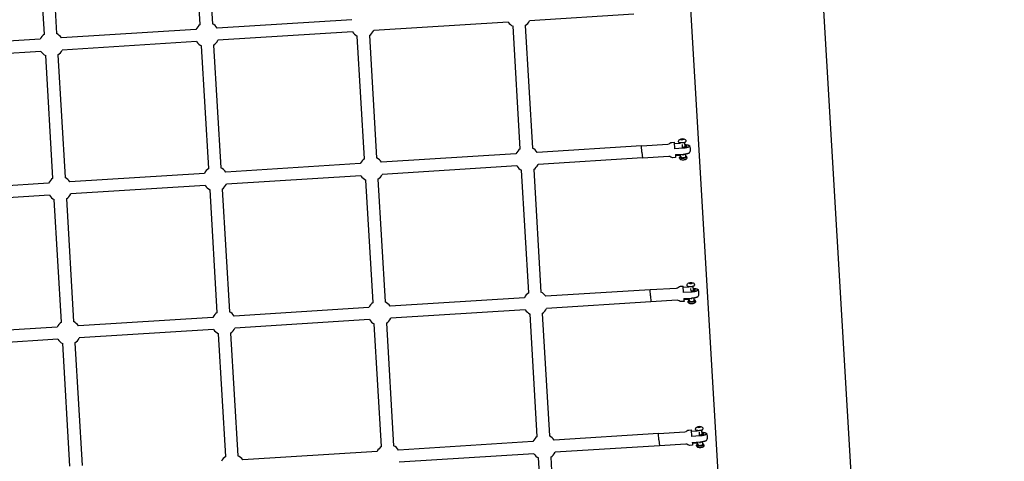
# Model space of a CAD drawing. Units: millimetres. Extents: x 59716 to 83450, y -14000 to 15383.
# Drawn here: x 79459 to 81061, y -7280 to -6561 of the extents above; entities that cross this region are included whole.
import ezdxf

# ---------------------------------------------------------------- set-up
doc = ezdxf.new("R2010")
doc.units = ezdxf.units.MM
doc.header["$LTSCALE"] = 500
doc.header["$MEASUREMENT"] = 0
for name, color, linetype, true_color in [('Default', 7, 'Continuous', 0x000000), ('Make2D', 7, 'Continuous', 0x000000), ('usezones$CSA$DIMS', 7, 'Continuous', 0x007f00)]:
    doc.layers.add(name, color=color, linetype=linetype, true_color=true_color)
doc.styles.add('Arial', font='txt')
doc.dimstyles.new('CSA RC DIMS', dxfattribs={"dimtxt": 400, "dimasz": 250, "dimexe": 150, "dimexo": 150, "dimgap": 300, "dimtad": 0, "dimtih": 1, "dimtoh": 1, "dimzin": 1, "dimdsep": 46, "dimtxsty": 'Arial', "dimcen": 150, "dimazin": 0, "dimtfac": 1, "dimtdec": 4, "dimtix": 1, "dimtmove": 1, "dimatfit": 3, "dimfxl": 0, "dimtolj": 1, "dimtzin": 1, "dimarcsym": 0})

# ---------------------------------------------------------------- blocks, each defined once
blk = doc.blocks.new('*D1')
at = {"layer": 'Defpoints', "color": 0}
for p in [(68036.5, 13807.1), (60851.6, -14000.5), (80973.9, -14000.5)]:
    blk.add_point(p, dxfattribs=at)
at = {"layer": 'usezones$CSA$DIMS', "color": 0, "lineweight": -2}
for p, q in [((67886.5, 13807.1), (60701.6, 13807.1)), ((60851.6, 13557.1), (60851.6, 407.5)), ((60851.6, -13750.5), (60851.6, -600.9)), ((80823.9, -14000.5), (60701.6, -14000.5))]:
    blk.add_line(p, q, dxfattribs=at)
at = {"layer": 'usezones$CSA$DIMS', "color": 0}
for points in [[(60893.3, 13557.1), (60809.9, 13557.1), (60851.6, 13807.1)], [(60809.9, -13750.5), (60893.3, -13750.5), (60851.6, -14000.5)]]:
    blk.add_solid(points, dxfattribs=at)
at = {"layer": 'usezones$CSA$DIMS', "color": 0, "insert": (60851.6, -96.7), "char_height": 400, "attachment_point": 5, "style": 'Arial'}
blk.add_mtext('\\A1;27807.54', dxfattribs=at)
blk = doc.blocks.new('*D2')
at = {"layer": 'Defpoints', "color": 0}
for p in [(83450.1, 15120.8), (63645.7, 9416.3), (83450.1, -11445.2)]:
    blk.add_point(p, dxfattribs=at)
at = {"layer": 'usezones$CSA$DIMS', "color": 0, "lineweight": -2}
for p, q in [((63645.7, 9566.3), (63645.7, 15270.8)), ((83450.1, -11295.2), (83450.1, 15270.8)), ((63895.7, 15120.8), (72125.5, 15120.8)), ((83200.1, 15120.8), (74970.3, 15120.8))]:
    blk.add_line(p, q, dxfattribs=at)
at = {"layer": 'usezones$CSA$DIMS', "color": 0}
for points in [[(63895.7, 15162.5), (63895.7, 15079.1), (63645.7, 15120.8)], [(83200.1, 15079.1), (83200.1, 15162.5), (83450.1, 15120.8)]]:
    blk.add_solid(points, dxfattribs=at)
at = {"layer": 'usezones$CSA$DIMS', "color": 0, "insert": (73547.9, 15120.8), "char_height": 400, "attachment_point": 5, "style": 'Arial'}
blk.add_mtext('\\A1;19804.45', dxfattribs=at)

msp = doc.modelspace()

# ---------------------------------------------------------------- linework, layer by layer
at = {"layer": 'Default'}
msp.add_lwpolyline([(80975.768, -10076.198), (80912.799, -9011.168), (80912.656, -9008.777), (80835.594, -7704.759), (80834.992, -7694.575), (80532.279, -2566.893), (80478.602, -1657.66), (80471.616, -1631.514), (80308.687, 1128.365, -0.0009309)], format="xyb", dxfattribs=at)
at = {"layer": 'Make2D'}
for p, q in [((80316.355, -2579.64), (80619.067, -7707.304)), ((79752.724, -6569.183), (79740.943, -6369.61)), ((79760.658, -6368.446), (79772.439, -6568.019)), ((79499.255, -6585.09), (79487.471, -6385.461)), ((79507.187, -6384.297), (79518.971, -6583.926)), ((80458.241, -6552.265), (80288.519, -6562.916)), ((79999.098, -6561.29), (79780.346, -6575.018)), ((80253.803, -6565.095), (80035.051, -6578.823)), ((79745.63, -6577.197), (79526.878, -6590.925)), ((80000.335, -6581.001), (79781.583, -6594.729)), ((80273.483, -6771.552), (80261.709, -6572.093)), ((80281.425, -6570.93), (80293.199, -6770.388)), ((79492.162, -6593.104), (79273.409, -6606.832)), ((79746.867, -6596.908), (79528.115, -6610.636)), ((80020.019, -6787.515), (80008.241, -6588)), ((80027.957, -6586.836), (80039.734, -6786.352)), ((79493.399, -6612.815), (79274.646, -6626.543)), ((79766.554, -6803.479), (79754.773, -6603.907)), ((79774.489, -6602.743), (79786.27, -6802.315)), ((79513.09, -6819.442), (79501.305, -6619.814)), ((79521.021, -6618.65), (79532.805, -6818.278)), ((80535.551, -6755.542), (80534.336, -6756.173)), ((80534.336, -6756.173), (80535.617, -6756.65)), ((80538.046, -6755.39), (80535.551, -6755.542)), ((80535.619, -6756.65), (80535.551, -6755.542)), ((80535.617, -6756.65), (80538.112, -6756.498)), ((80538.114, -6756.498), (80538.046, -6755.39)), ((80539.327, -6755.868), (80538.046, -6755.39)), ((80538.112, -6756.498), (80539.327, -6755.868)), ((80470.86, -6766.692), (80301.103, -6777.383)), ((80471.465, -6776.666), (80470.868, -6766.823)), ((80471.465, -6776.666), (80472.066, -6786.451)), ((80525.136, -6771.297), (80524.497, -6760.726)), ((80533.735, -6762.732), (80524.651, -6763.304)), ((80533.735, -6762.732), (80533.65, -6761.34)), ((80537.622, -6769.198), (80537.339, -6764.667)), ((80540.637, -6760.913), (80541.114, -6768.709)), ((80266.388, -6779.57), (80047.638, -6793.347)), ((80472.063, -6786.405), (80302.344, -6797.094)), ((80534.94, -6782.445), (80525.854, -6783.018)), ((80535.107, -6785.177), (80534.94, -6782.445)), ((80538.451, -6782.224), (80538.316, -6780.176)), ((80541.793, -6779.823), (80542.094, -6784.75)), ((80012.923, -6795.533), (79794.174, -6809.31)), ((80267.629, -6799.281), (80048.88, -6813.058)), ((80287.307, -7005.733), (80275.533, -6806.276)), ((80295.249, -6805.112), (80307.023, -7004.57)), ((79759.458, -6811.496), (79540.709, -6825.273)), ((80014.164, -6815.244), (79795.415, -6829.021)), ((80033.846, -7021.753), (80022.069, -6822.239)), ((80041.784, -6821.075), (80053.562, -7020.589)), ((79505.994, -6827.46), (79287.245, -6841.237)), ((79760.7, -6831.207), (79541.951, -6844.984)), ((79780.385, -7037.773), (79768.604, -6838.202)), ((79788.32, -6837.038), (79800.101, -7036.609)), ((79507.235, -6847.171), (79288.486, -6860.947)), ((79526.924, -7053.793), (79515.139, -6854.166)), ((79534.855, -6853.002), (79546.64, -7052.629)), ((80484.68, -7000.832), (80314.924, -7011.561)), ((80485.285, -7010.801), (80484.688, -7000.959)), ((80538.956, -7005.427), (80538.316, -6994.856)), ((80547.554, -6996.858), (80538.47, -6997.432)), ((80547.554, -6996.858), (80547.469, -6995.469)), ((80549.37, -6989.671), (80548.155, -6990.301)), ((80548.155, -6990.301), (80549.435, -6990.779)), ((80551.865, -6989.518), (80549.37, -6989.671)), ((80549.437, -6990.779), (80549.37, -6989.671)), ((80549.435, -6990.779), (80551.93, -6990.626)), ((80551.441, -7003.326), (80551.158, -6998.795)), ((80551.933, -6990.626), (80551.865, -6989.518)), ((80553.145, -6989.996), (80551.865, -6989.518)), ((80551.93, -6990.626), (80553.145, -6989.996)), ((80554.456, -6995.041), (80554.934, -7002.837)), ((80280.21, -7013.755), (80061.463, -7027.581)), ((80485.285, -7010.801), (80485.888, -7020.586)), ((80548.762, -7016.571), (80539.675, -7017.145)), ((80548.93, -7019.305), (80548.762, -7016.571)), ((80552.274, -7016.349), (80552.138, -7014.305)), ((80555.615, -7013.951), (80555.916, -7018.877)), ((80026.748, -7029.775), (79808.002, -7043.6)), ((80485.886, -7020.545), (80316.17, -7031.272)), ((79773.287, -7045.795), (79554.541, -7059.62)), ((80281.455, -7033.466), (80062.709, -7047.291)), ((80301.131, -7239.914), (80289.357, -7040.457)), ((80309.073, -7039.293), (80320.847, -7238.75)), ((79519.826, -7061.814), (79301.08, -7075.64)), ((80027.994, -7049.485), (79809.248, -7063.311)), ((80047.673, -7255.99), (80035.896, -7056.477)), ((80055.612, -7055.313), (80067.389, -7254.826)), ((79774.533, -7065.505), (79555.787, -7079.331)), ((79794.216, -7272.066), (79782.435, -7072.497)), ((79802.15, -7071.333), (79813.931, -7270.902)), ((79521.072, -7081.525), (79302.326, -7095.351)), ((79540.758, -7288.142), (79528.974, -7088.516)), ((79548.689, -7087.353), (79560.474, -7286.978)), ((80563.188, -7223.799), (80561.974, -7224.429)), ((80561.974, -7224.429), (80563.254, -7224.907)), ((80565.684, -7223.646), (80563.188, -7223.799)), ((80563.256, -7224.907), (80563.188, -7223.799)), ((80563.254, -7224.907), (80565.749, -7224.755)), ((80565.752, -7224.754), (80565.684, -7223.646)), ((80566.964, -7224.124), (80565.684, -7223.646)), ((80565.749, -7224.755), (80566.964, -7224.124)), ((80498.5, -7234.971), (80328.746, -7245.738)), ((80499.106, -7244.936), (80498.508, -7235.094)), ((80552.776, -7239.557), (80552.136, -7228.985)), ((80561.374, -7230.983), (80552.289, -7231.56)), ((80561.374, -7230.983), (80561.289, -7229.597)), ((80565.26, -7237.454), (80564.976, -7232.922)), ((80568.276, -7229.169), (80568.754, -7236.965)), ((80294.032, -7247.94), (80075.288, -7261.814)), ((80499.708, -7254.684), (80329.996, -7265.449)), ((80499.106, -7244.936), (80499.711, -7254.721)), ((80562.584, -7250.696), (80553.496, -7251.273)), ((80562.752, -7253.433), (80562.584, -7250.696)), ((80566.097, -7250.474), (80565.96, -7248.433)), ((80569.436, -7248.079), (80569.739, -7253.004)), ((80040.574, -7264.016), (79821.831, -7277.89)), ((80295.282, -7267.65), (80076.539, -7281.524)), ((80314.955, -7474.092), (80303.181, -7274.638)), ((80322.897, -7273.474), (80334.671, -7472.928))]:
    msp.add_line(p, q, dxfattribs=at)
for points in [[(80531.078, -6760.245), (80531.02, -6759.281, -0.20910904), (80531.933, -6756.822, -0.12846842), (80533.939, -6755.646, -0.06326763), (80536.78, -6755.152, -0.06332761), (80539.661, -6755.297, -0.12835492), (80541.791, -6756.219, -0.20910875), (80542.997, -6758.548), (80543.056, -6759.513)], [(80470.849, -6766.49), (80513.726, -6763.874, 0.18267578), (80516.95, -6762.425, -0.18267583), (80520.175, -6760.976), (80524.496, -6760.712)], [(80540.862, -6764.592), (80541.973, -6764.632), (80542.555, -6764.666), (80543.136, -6764.712), (80543.717, -6764.769), (80544.296, -6764.838), (80544.788, -6764.907), (80545.278, -6764.989), (80545.766, -6765.085), (80546.251, -6765.194), (80546.443, -6765.241), (80546.634, -6765.292), (80546.824, -6765.348), (80547.013, -6765.408), (80547.2, -6765.472), (80547.386, -6765.541), (80547.57, -6765.613), (80547.813, -6765.716), (80547.873, -6765.744), (80547.933, -6765.773), (80547.993, -6765.803), (80548.051, -6765.835), (80548.109, -6765.867), (80548.167, -6765.902), (80548.223, -6765.937), (80548.279, -6765.973), (80548.334, -6766.011), (80548.388, -6766.05), (80548.442, -6766.09), (80548.494, -6766.131), (80548.545, -6766.174), (80548.596, -6766.217), (80548.645, -6766.261, -0.18803139), (80548.974, -6766.9, -0.18755544), (80548.723, -6767.574), (80548.679, -6767.624), (80548.634, -6767.673), (80548.588, -6767.721), (80548.541, -6767.769), (80548.493, -6767.815), (80548.444, -6767.86), (80548.394, -6767.904), (80548.343, -6767.947), (80548.29, -6767.989), (80548.238, -6768.03), (80548.184, -6768.07), (80548.129, -6768.108), (80548.074, -6768.145), (80548.018, -6768.181), (80547.961, -6768.216), (80547.732, -6768.348), (80547.558, -6768.442), (80547.382, -6768.533), (80547.203, -6768.62), (80547.023, -6768.702), (80546.841, -6768.78), (80546.657, -6768.855), (80546.472, -6768.925), (80546.004, -6769.092), (80545.531, -6769.246), (80545.054, -6769.388), (80544.573, -6769.516), (80544.006, -6769.654), (80543.437, -6769.782), (80542.865, -6769.898), (80542.291, -6770.003), (80541.153, -6770.182), (80540.009, -6770.329), (80538.862, -6770.445), (80537.713, -6770.53), (80525.136, -6771.297)], [(80526.019, -6785.666), (80521.698, -6785.929, -0.18267583), (80518.321, -6784.883, 0.18267578), (80514.944, -6783.837), (80472.067, -6786.453)], [(80544.649, -6785.568, -0.20860771), (80543.735, -6788.021, -0.12846842), (80541.73, -6789.197, -0.06326763), (80538.888, -6789.691, -0.06332761), (80536.008, -6789.546, -0.12835492), (80533.878, -6788.624, -0.20910875), (80532.671, -6786.294), (80532.62, -6785.467)], [(80484.669, -7000.625), (80527.545, -6998.004, 0.18267577), (80530.77, -6996.555, -0.18267583), (80533.995, -6995.105), (80538.315, -6994.841)], [(80554.682, -6998.72), (80555.793, -6998.759), (80556.375, -6998.793), (80556.957, -6998.839), (80557.537, -6998.896), (80558.116, -6998.965), (80558.608, -6999.034), (80559.098, -6999.116), (80559.586, -6999.212), (80560.071, -6999.321), (80560.263, -6999.368), (80560.454, -6999.419), (80560.644, -6999.475), (80560.833, -6999.535), (80561.02, -6999.599), (80561.206, -6999.667), (80561.39, -6999.74), (80561.633, -6999.843), (80561.693, -6999.871), (80561.753, -6999.9), (80561.813, -6999.93), (80561.871, -6999.961), (80561.929, -6999.994), (80561.987, -7000.028), (80562.043, -7000.064), (80562.099, -7000.1), (80562.154, -7000.138), (80562.208, -7000.177), (80562.262, -7000.217), (80562.314, -7000.258), (80562.365, -7000.3), (80562.416, -7000.344), (80562.465, -7000.388, -0.18803735), (80562.794, -7001.027, -0.18751145), (80562.543, -7001.701), (80562.499, -7001.751), (80562.454, -7001.8), (80562.408, -7001.848), (80562.361, -7001.895), (80562.313, -7001.942), (80562.264, -7001.987), (80562.213, -7002.031), (80562.162, -7002.074), (80562.11, -7002.116), (80562.057, -7002.157), (80562.004, -7002.197), (80561.949, -7002.235), (80561.894, -7002.272), (80561.838, -7002.308), (80561.781, -7002.343), (80561.552, -7002.475), (80561.378, -7002.569), (80561.201, -7002.66), (80561.023, -7002.747), (80560.843, -7002.829), (80560.661, -7002.908), (80560.477, -7002.982), (80560.292, -7003.052), (80559.823, -7003.219), (80559.351, -7003.374), (80558.873, -7003.515), (80558.393, -7003.643), (80557.826, -7003.782), (80557.257, -7003.909), (80556.685, -7004.026), (80556.111, -7004.13), (80554.972, -7004.31), (80553.829, -7004.458), (80552.682, -7004.574), (80551.533, -7004.658), (80538.956, -7005.427)], [(80544.898, -6994.374), (80544.839, -6993.41, -0.2091122), (80545.752, -6990.95, -0.12846006), (80547.757, -6989.774, -0.06327342), (80550.599, -6989.28, -0.06333972), (80553.479, -6989.424, -0.12833459), (80555.609, -6990.347, -0.20911187), (80556.816, -6992.676), (80556.875, -6993.641)], [(80539.841, -7019.795), (80535.52, -7020.059, -0.18267583), (80532.143, -7019.013, 0.18267577), (80528.765, -7017.967), (80485.889, -7020.588)], [(80558.471, -7019.696, -0.20855813), (80557.557, -7022.148, -0.12846006), (80555.552, -7023.325, -0.06327342), (80552.711, -7023.818, -0.06333972), (80549.83, -7023.674, -0.12833459), (80547.7, -7022.752, -0.20911187), (80546.493, -7020.423), (80546.443, -7019.595)], [(80558.717, -7228.502), (80558.658, -7227.538, -0.20911569), (80559.571, -7225.079, -0.12844953), (80561.576, -7223.902, -0.0632805), (80564.418, -7223.408, -0.06335247), (80567.298, -7223.552, -0.12831332), (80569.428, -7224.474, -0.20911533), (80570.635, -7226.803), (80570.694, -7227.768)], [(80498.489, -7234.76), (80541.365, -7232.135, 0.18267577), (80544.59, -7230.685, -0.18267584), (80547.814, -7229.235), (80552.135, -7228.971)], [(80568.501, -7232.847), (80569.613, -7232.886), (80570.195, -7232.92), (80570.777, -7232.966), (80571.357, -7233.023), (80571.936, -7233.092), (80572.429, -7233.16), (80572.919, -7233.243), (80573.407, -7233.338), (80573.891, -7233.447), (80574.083, -7233.494), (80574.275, -7233.546), (80574.464, -7233.601), (80574.653, -7233.661), (80574.84, -7233.726), (80575.026, -7233.794), (80575.21, -7233.867), (80575.453, -7233.97), (80575.514, -7233.997), (80575.574, -7234.026), (80575.633, -7234.056), (80575.692, -7234.088), (80575.75, -7234.121), (80575.807, -7234.155), (80575.864, -7234.19), (80575.919, -7234.227), (80575.974, -7234.265), (80576.029, -7234.303), (80576.082, -7234.343), (80576.134, -7234.385), (80576.186, -7234.427), (80576.236, -7234.47), (80576.285, -7234.514, -0.18803863), (80576.614, -7235.153, -0.18746804), (80576.363, -7235.828), (80576.319, -7235.878), (80576.274, -7235.927), (80576.228, -7235.975), (80576.181, -7236.022), (80576.133, -7236.069), (80576.084, -7236.114), (80576.034, -7236.158), (80575.983, -7236.201), (80575.93, -7236.243), (80575.878, -7236.284), (80575.824, -7236.324), (80575.769, -7236.362), (80575.714, -7236.399), (80575.658, -7236.435), (80575.601, -7236.47), (80575.372, -7236.602), (80575.198, -7236.697), (80575.021, -7236.787), (80574.843, -7236.874), (80574.663, -7236.956), (80574.481, -7237.035), (80574.297, -7237.109), (80574.112, -7237.179), (80573.644, -7237.347), (80573.171, -7237.501), (80572.694, -7237.643), (80572.213, -7237.771), (80571.646, -7237.91), (80571.077, -7238.037), (80570.505, -7238.153), (80569.931, -7238.258), (80568.792, -7238.438), (80567.649, -7238.586), (80566.502, -7238.702), (80565.353, -7238.786), (80552.776, -7239.557)], [(80553.663, -7253.924), (80549.342, -7254.189, -0.18267584), (80545.965, -7253.143, 0.18267577), (80542.587, -7252.097), (80499.711, -7254.723)], [(80572.294, -7253.823, -0.20851441), (80571.38, -7256.275, -0.12844953), (80569.375, -7257.452, -0.0632805), (80566.533, -7257.946, -0.06335247), (80563.653, -7257.802, -0.12831332), (80561.523, -7256.88, -0.20911533), (80560.316, -7254.551), (80560.265, -7253.724)]]:
    msp.add_lwpolyline(points, format="xyb", dxfattribs=at)
for points in [[(80525.731, -6780.944), (80538.303, -6780.177), (80539.452, -6780.093), (80540.599, -6779.977), (80541.742, -6779.829), (80542.881, -6779.65), (80543.455, -6779.546), (80544.027, -6779.429), (80544.596, -6779.302), (80545.163, -6779.164), (80545.644, -6779.035), (80546.121, -6778.894), (80546.594, -6778.74), (80547.062, -6778.572), (80547.247, -6778.502), (80547.431, -6778.428), (80547.613, -6778.35), (80547.793, -6778.267), (80547.971, -6778.181), (80548.148, -6778.09), (80548.322, -6777.996), (80548.551, -6777.864), (80548.608, -6777.829), (80548.664, -6777.793), (80548.719, -6777.756), (80548.774, -6777.717), (80548.827, -6777.678), (80548.88, -6777.637), (80548.932, -6777.595), (80548.983, -6777.552), (80549.034, -6777.508), (80549.083, -6777.463), (80549.131, -6777.416), (80549.178, -6777.369), (80549.224, -6777.321), (80549.269, -6777.272), (80549.313, -6777.222), (80549.511, -6776.882)], [(80539.552, -7015.074), (80552.124, -7014.306), (80553.273, -7014.221), (80554.42, -7014.105), (80555.563, -7013.957), (80556.702, -7013.778), (80557.276, -7013.673), (80557.848, -7013.557), (80558.417, -7013.43), (80558.984, -7013.291), (80559.464, -7013.163), (80559.942, -7013.021), (80560.415, -7012.867), (80560.883, -7012.7), (80561.068, -7012.63), (80561.252, -7012.555), (80561.434, -7012.477), (80561.614, -7012.394), (80561.792, -7012.308), (80561.969, -7012.217), (80562.143, -7012.123), (80562.372, -7011.991), (80562.429, -7011.956), (80562.485, -7011.92), (80562.54, -7011.883), (80562.595, -7011.844), (80562.648, -7011.805), (80562.701, -7011.764), (80562.753, -7011.722), (80562.804, -7011.679), (80562.855, -7011.635), (80562.904, -7011.589), (80562.952, -7011.543), (80562.999, -7011.496), (80563.045, -7011.448), (80563.09, -7011.399), (80563.134, -7011.349), (80563.332, -7011.009)], [(80553.374, -7249.204), (80565.945, -7248.434), (80567.094, -7248.349), (80568.241, -7248.233), (80569.385, -7248.085), (80570.523, -7247.906), (80571.097, -7247.801), (80571.669, -7247.685), (80572.238, -7247.557), (80572.805, -7247.418), (80573.286, -7247.29), (80573.763, -7247.148), (80574.236, -7246.994), (80574.704, -7246.827), (80574.889, -7246.757), (80575.073, -7246.682), (80575.255, -7246.604), (80575.435, -7246.521), (80575.614, -7246.435), (80575.79, -7246.344), (80575.964, -7246.249), (80576.193, -7246.118), (80576.25, -7246.083), (80576.306, -7246.047), (80576.361, -7246.01), (80576.416, -7245.971), (80576.47, -7245.931), (80576.523, -7245.891), (80576.575, -7245.849), (80576.626, -7245.805), (80576.676, -7245.761), (80576.725, -7245.716), (80576.773, -7245.67), (80576.82, -7245.622), (80576.866, -7245.574), (80576.911, -7245.525), (80576.955, -7245.475), (80577.153, -7245.136)]]:
    msp.add_lwpolyline(points, dxfattribs=at)
for centre, radius, start, end in [((79763.606, -6585.963), 20, 33.178357, 63.790765), ((80270.542, -6554.15), 20, 213.178357, 243.79082), ((80270.542, -6554.15), 20, 302.965552, 334.00361), ((79510.138, -6601.87), 20, 33.178357, 63.790762), ((79763.606, -6585.963), 20, 122.965497, 154.00361), ((80017.074, -6570.056), 20, 213.178357, 243.790996), ((80017.074, -6570.056), 20, 302.965728, 334.00361), ((79510.138, -6601.87), 20, 122.965493, 154.00361), ((79763.606, -6585.963), 20, 213.178357, 243.791106), ((79763.606, -6585.963), 20, 302.965838, 334.00361), ((79510.138, -6601.87), 20, 213.178357, 243.791215), ((79510.138, -6601.87), 20, 302.965947, 334.00361), ((80284.366, -6788.332), 20, 122.96554, 154.01638), ((80284.366, -6788.332), 20, 33.191127, 63.790808), ((80496.08, -6765.217), 25.263, 182.892811, 183.64652), ((80537.834, -6772.421), 12.5, 3.498482, 27.098099), ((80537.834, -6772.421), 12.5, 339.091315, 3.390678), ((80030.901, -6804.295), 20, 122.965522, 154.01638), ((80030.901, -6804.295), 20, 33.191127, 63.79079), ((81829.192, -6702.436), 1305.828, 183.446819, 183.653719), ((79777.437, -6820.259), 20, 122.965475, 154.01638), ((79777.437, -6820.259), 20, 33.191127, 63.790743), ((80284.366, -6788.332), 20, 213.191127, 243.790973), ((80284.366, -6788.332), 20, 302.965704, 334.01638), ((79523.972, -6836.222), 20, 122.965443, 154.01638), ((79523.972, -6836.222), 20, 33.191127, 63.790711), ((80030.901, -6804.295), 20, 213.191127, 243.791052), ((80030.901, -6804.295), 20, 302.965783, 334.01638), ((79777.437, -6820.259), 20, 213.191127, 243.791181), ((79777.437, -6820.259), 20, 302.965913, 334.01638), ((79523.972, -6836.222), 20, 213.191127, 243.791294), ((79523.972, -6836.222), 20, 302.966025, 334.01638), ((80507.525, -6999.494), 22.885, 182.8365, 183.668818), ((80551.655, -7006.549), 12.5, 3.505502, 27.104325), ((80298.19, -7022.513), 20, 122.965582, 154.029142), ((80298.19, -7022.513), 20, 33.203888, 63.79085), ((81718.39, -6944.039), 1180.982, 183.448374, 183.677127), ((80551.655, -7006.549), 12.5, 339.097595, 3.386359), ((80044.729, -7038.533), 20, 122.96573, 154.029142), ((80044.729, -7038.533), 20, 33.203888, 63.790999), ((80298.19, -7022.513), 20, 302.965757, 334.029142), ((79791.268, -7054.553), 20, 122.965732, 154.029142), ((79791.268, -7054.553), 20, 33.203888, 63.791), ((80044.729, -7038.533), 20, 302.965649, 334.029142), ((80298.19, -7022.513), 20, 213.203888, 243.791025), ((79537.807, -7070.573), 20, 122.965761, 154.029142), ((79537.807, -7070.573), 20, 33.203888, 63.79103), ((79791.268, -7054.553), 20, 302.965693, 334.029142), ((80044.729, -7038.533), 20, 213.203888, 243.790918), ((79537.807, -7070.573), 20, 302.965708, 334.029142), ((79791.268, -7054.553), 20, 213.203888, 243.790962), ((79537.807, -7070.573), 20, 213.203888, 243.790977), ((80312.014, -7256.694), 20, 122.965812, 154.041833), ((80312.014, -7256.694), 20, 33.216579, 63.79108), ((80519.578, -7233.736), 21.114, 182.786892, 183.68933), ((80565.476, -7240.677), 12.5, 3.512449, 27.110537), ((80565.476, -7240.677), 12.5, 339.103881, 3.383153), ((80058.556, -7272.77), 20, 122.966057, 154.041833), ((80058.556, -7272.77), 20, 33.216579, 63.791325), ((81639.068, -7183.743), 1087.671, 183.450415, 183.69877), ((79805.099, -7288.846), 20, 122.966207, 154.041833), ((79805.099, -7288.846), 20, 33.216579, 63.791475), ((80312.014, -7256.694), 20, 213.216579, 243.79093), ((80312.014, -7256.694), 20, 302.965662, 334.041833)]:
    msp.add_arc(centre, radius, start, end, dxfattribs=at)
for points, weights, knots in [([(80531.078, -6760.245), (80531.169, -6761.78), (80537.158, -6761.415), (80543.147, -6761.05), (80543.056, -6759.514)], [1, 0.707106781187, 1, 0.707106781187, 1], [7.35619449, 7.35619449, 7.35619449, 11.03429174, 11.03429174, 14.71238898, 14.71238898, 14.71238898]), ([(80540.952, -6766.059), (80543.727, -6766.367), (80543.778, -6767.217), (80543.872, -6768.817), (80537.634, -6769.197), (80537.628, -6769.197), (80537.622, -6769.198)], [0.861426461114, 0.819597765383, 1, 0.707106781187, 1, 0.999590557414, 0.999182259568], [-25.68184915, -25.68184915, -25.68184915, -19.63495291, -19.63495291, -9.81747529, -9.81747529, -9.80375119, -9.80375119, -9.80375119]), ([(80535.031, -6783.93), (80532.565, -6784.542), (80532.612, -6785.329), (80532.703, -6786.864), (80538.692, -6786.499), (80544.681, -6786.134), (80544.59, -6784.598)], [0.85918436759, 0.824836888563, 1, 0.707106781187, 1, 0.707106781187, 1], [5.15652951, 5.15652951, 5.15652951, 7.35619449, 7.35619449, 11.03429174, 11.03429174, 14.71238898, 14.71238898, 14.71238898]), ([(80535.107, -6785.177), (80535.16, -6786.072), (80538.654, -6785.859), (80542.147, -6785.646), (80542.094, -6784.75)], [1, 0.707106781187, 1, 0.707106781187, 1], [0, 0, 0, 5.49778714, 5.49778714, 10.99557429, 10.99557429, 10.99557429]), ([(80544.898, -6994.374), (80544.988, -6995.909), (80550.977, -6995.543), (80556.966, -6995.177), (80556.875, -6993.641)], [1, 0.707106781187, 1, 0.707106781187, 1], [7.35619449, 7.35619449, 7.35619449, 11.03429174, 11.03429174, 14.71238898, 14.71238898, 14.71238898]), ([(80554.771, -7000.186), (80557.547, -7000.494), (80557.598, -7001.344), (80557.692, -7002.944), (80551.454, -7003.325), (80551.447, -7003.326), (80551.441, -7003.326)], [0.861430665877, 0.819588699271, 1, 0.707106781187, 1, 0.999566291698, 0.999133867843], [-25.68215304, -25.68215304, -25.68215304, -19.63495291, -19.63495291, -9.81747529, -9.81747529, -9.80293783, -9.80293783, -9.80293783]), ([(80548.853, -7018.058), (80546.388, -7018.67), (80546.434, -7019.457), (80546.525, -7020.993), (80552.514, -7020.627), (80558.503, -7020.261), (80558.412, -7018.725)], [0.859180821897, 0.824845931037, 1, 0.707106781187, 1, 0.707106781187, 1], [5.15664306, 5.15664306, 5.15664306, 7.35619449, 7.35619449, 11.03429174, 11.03429174, 14.71238898, 14.71238898, 14.71238898]), ([(80548.93, -7019.305), (80548.983, -7020.201), (80552.476, -7019.987), (80555.969, -7019.774), (80555.916, -7018.878)], [1, 0.707106781187, 1, 0.707106781187, 1], [0, 0, 0, 5.49778714, 5.49778714, 10.99557429, 10.99557429, 10.99557429]), ([(80558.717, -7228.502), (80558.808, -7230.038), (80564.797, -7229.672), (80570.785, -7229.305), (80570.695, -7227.769)], [1, 0.707106781187, 1, 0.707106781187, 1], [7.35619449, 7.35619449, 7.35619449, 11.03429174, 11.03429174, 14.71238898, 14.71238898, 14.71238898]), ([(80568.592, -7234.314), (80571.367, -7234.621), (80571.418, -7235.472), (80571.512, -7237.072), (80565.274, -7237.454), (80565.267, -7237.454), (80565.26, -7237.454)], [0.861434434227, 0.819580576186, 1, 0.707106781187, 1, 0.999542805726, 0.999087038776], [-25.68242531, -25.68242531, -25.68242531, -19.63495291, -19.63495291, -9.81747529, -9.81747529, -9.80215061, -9.80215061, -9.80215061]), ([(80562.675, -7252.186), (80560.21, -7252.798), (80560.257, -7253.586), (80560.347, -7255.122), (80566.336, -7254.755), (80572.325, -7254.388), (80572.234, -7252.852)], [0.859177645991, 0.824854032874, 1, 0.707106781187, 1, 0.707106781187, 1], [5.1567448, 5.1567448, 5.1567448, 7.35619449, 7.35619449, 11.03429174, 11.03429174, 14.71238898, 14.71238898, 14.71238898]), ([(80562.752, -7253.433), (80562.805, -7254.329), (80566.298, -7254.115), (80569.792, -7253.901), (80569.739, -7253.005)], [1, 0.707106781187, 1, 0.707106781187, 1], [0, 0, 0, 5.49778714, 5.49778714, 10.99557429, 10.99557429, 10.99557429])]:
    msp.add_rational_spline(points, weights, degree=2, knots=knots, dxfattribs=at)
for points, weights in [([(80544.59, -6784.598), (80544.543, -6783.81), (80542.018, -6783.503)], [1, 0.824665228768, 0.859251889842]), ([(80558.412, -7018.725), (80558.365, -7017.937), (80555.84, -7017.63)], [1, 0.824656185546, 0.859255458145]), ([(80572.234, -7252.852), (80572.188, -7252.064), (80569.662, -7251.757)], [1, 0.824648082975, 0.859258656232])]:
    msp.add_rational_spline(points, weights, degree=2, dxfattribs=at)

# ---------------------------------------------------------------- dimensions: what is measured, and where the dimension line sits
at = {"layer": 'usezones$CSA$DIMS'}
dim = msp.add_linear_dim(base=(83450.149, 15120.808), p1=(63645.7, 9416.253), p2=(83450.149, -11445.237), dimstyle='CSA RC DIMS', dxfattribs=at)
dim.commit()
dim.dimension.update_dxf_attribs({"geometry": '*D2', "text_midpoint": (73547.924, 15120.808)})
dim = msp.add_linear_dim(base=(60851.594, -14000.487), p1=(68036.5, 13807.053), p2=(80973.915, -14000.487), angle=90, dimstyle='CSA RC DIMS', dxfattribs=at)
dim.commit()
dim.dimension.update_dxf_attribs({"geometry": '*D1', "text_midpoint": (60851.594, -96.717)})

doc.saveas('drawing.dxf')
